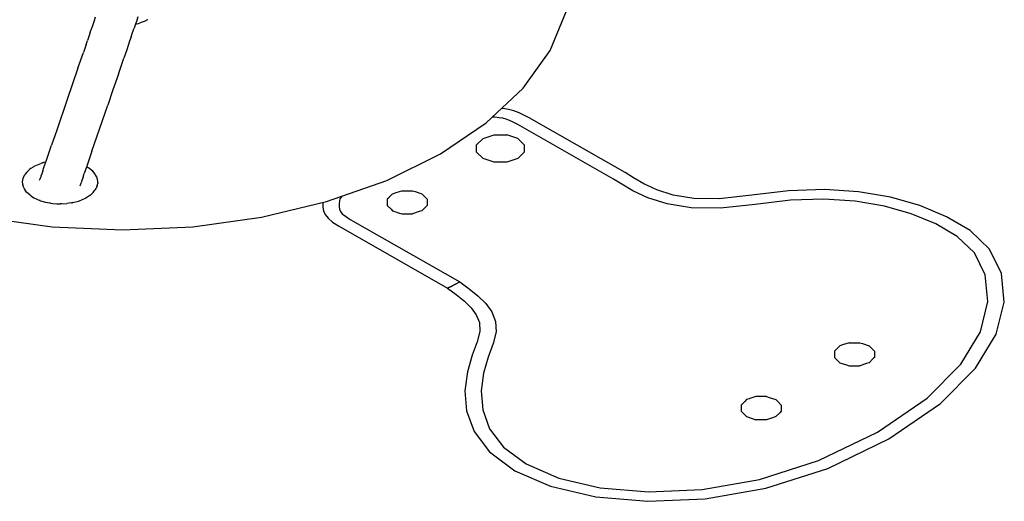
# Model space of a CAD drawing. Units: millimetres. Extents: x 10 to 665, y 9 to 379.
# Drawn here: x 335 to 385, y 176 to 201 of the extents above; entities that cross this region are included whole.
import ezdxf

# ---------------------------------------------------------------- set-up
doc = ezdxf.new("R2010")
doc.units = ezdxf.units.MM
doc.header["$MEASUREMENT"] = 0
doc.layers.get('0').update_dxf_attribs({"lineweight": 0})

msp = doc.modelspace()

# ---------------------------------------------------------------- linework, layer by layer
at = {"color": 176, "lineweight": 25, "true_color": 0x080888}
for p, q in [((361.788, 199.342), (362.624, 201.351)), ((361.788, 199.342), (362.624, 201.351)), ((338.603, 200.665), (338.669, 200.858)), ((338.669, 200.858), (338.731, 201.039)), ((340.821, 200.865), (340.754, 200.671)), ((340.882, 201.044), (340.821, 200.865)), ((341.274, 200.846), (340.962, 200.719)), ((341.321, 200.873), (341.274, 200.846)), ((341.36, 200.892), (341.321, 200.873)), ((341.374, 200.9), (341.36, 200.892)), ((338.464, 200.261), (338.534, 200.465)), ((338.534, 200.465), (338.603, 200.665)), ((340.611, 200.252), (340.684, 200.466)), ((340.754, 200.671), (340.684, 200.466)), ((340.885, 200.696), (340.751, 200.661)), ((340.91, 200.703), (340.884, 200.696)), ((340.91, 200.703), (340.962, 200.719)), ((338.252, 199.643), (338.322, 199.847)), ((338.393, 200.054), (338.322, 199.847)), ((338.464, 200.261), (338.393, 200.054)), ((340.459, 199.809), (340.383, 199.587)), ((340.535, 200.031), (340.459, 199.809)), ((340.535, 200.031), (340.611, 200.252)), ((338.252, 199.643), (338.114, 199.24)), ((340.309, 199.372), (340.166, 198.955)), ((340.383, 199.587), (340.309, 199.372)), ((360.418, 197.433), (361.788, 199.342)), ((360.418, 197.433), (361.788, 199.342)), ((337.839, 198.439), (338.114, 199.24)), ((339.887, 198.142), (340.166, 198.955)), ((337.839, 198.439), (337.567, 197.645)), ((339.887, 198.142), (339.615, 197.349)), ((337.567, 197.645), (337.297, 196.857)), ((339.615, 197.349), (339.346, 196.565)), ((358.548, 195.67), (360.418, 197.433)), ((358.548, 195.67), (360.418, 197.433)), ((337.297, 196.857), (336.763, 195.301)), ((338.812, 195.006), (339.346, 196.565)), ((359.386, 196.398), (359.327, 196.404)), ((359.678, 196.351), (359.386, 196.398)), ((359.954, 196.28), (359.678, 196.351)), ((360.212, 196.185), (359.954, 196.28)), ((358.98, 195.953), (358.854, 195.959)), ((358.98, 195.953), (358.854, 195.959)), ((359.21, 195.932), (358.98, 195.953)), ((359.21, 195.932), (358.98, 195.953)), ((359.397, 195.902), (359.21, 195.932)), ((359.397, 195.902), (359.21, 195.932)), ((359.562, 195.859), (359.397, 195.902)), ((359.562, 195.859), (359.397, 195.902)), ((359.73, 195.797), (359.562, 195.859)), ((359.73, 195.797), (359.562, 195.859)), ((359.92, 195.709), (359.73, 195.797)), ((359.92, 195.709), (359.73, 195.797)), ((360.461, 196.069), (360.212, 196.185)), ((360.717, 195.932), (360.461, 196.069)), ((365.599, 193.152), (360.717, 195.932)), ((336.763, 195.301), (336.499, 194.532)), ((356.223, 194.099), (358.548, 195.67)), ((356.223, 194.099), (358.548, 195.67)), ((360.146, 195.588), (359.92, 195.709)), ((360.146, 195.588), (359.92, 195.709)), ((365.006, 192.82), (360.146, 195.588)), ((365.006, 192.82), (360.146, 195.588)), ((338.547, 194.235), (338.812, 195.006)), ((358.061, 194.558), (358.384, 194.881)), ((358.384, 194.881), (358.943, 195.067)), ((358.943, 195.067), (359.588, 195.067)), ((360.147, 194.881), (359.588, 195.067)), ((360.47, 194.558), (360.147, 194.881)), ((336.239, 193.772), (336.499, 194.532)), ((358.061, 194.185), (358.061, 194.558)), ((360.47, 194.558), (360.47, 194.185)), ((338.547, 194.235), (338.286, 193.473)), ((353.502, 192.757), (356.223, 194.099)), ((353.502, 192.757), (356.223, 194.099)), ((358.384, 193.863), (358.061, 194.185)), ((358.943, 193.676), (358.384, 193.863)), ((360.147, 193.863), (359.588, 193.676)), ((360.47, 194.185), (360.147, 193.863)), ((335.377, 193.301), (335.308, 193.245)), ((335.461, 193.368), (335.377, 193.301)), ((335.461, 193.368), (335.575, 193.442)), ((335.593, 193.452), (335.575, 193.442)), ((335.625, 193.467), (335.593, 193.452)), ((335.625, 193.467), (335.869, 193.582)), ((335.869, 193.582), (335.959, 193.612)), ((336.092, 193.657), (335.959, 193.612)), ((336.06, 193.647), (336.044, 193.641)), ((336.054, 193.233), (336.112, 193.404)), ((336.06, 193.647), (336.092, 193.657)), ((336.207, 193.681), (336.092, 193.657)), ((336.112, 193.404), (336.239, 193.772)), ((338.286, 193.473), (338.157, 193.097)), ((338.278, 193.449), (338.367, 193.397)), ((338.589, 193.218), (338.367, 193.397)), ((359.588, 193.676), (358.943, 193.676)), ((335.025, 192.683), (335.057, 192.861)), ((335.061, 192.881), (335.057, 192.86)), ((335.062, 192.883), (335.061, 192.881)), ((335.062, 192.883), (335.069, 192.902)), ((335.069, 192.902), (335.142, 193.047)), ((335.242, 193.176), (335.142, 193.047)), ((335.259, 193.196), (335.242, 193.176)), ((335.259, 193.196), (335.308, 193.245)), ((335.887, 192.766), (335.917, 192.835)), ((335.917, 192.835), (335.932, 192.877)), ((335.96, 192.961), (335.932, 192.877)), ((336.002, 193.082), (335.96, 192.961)), ((336.054, 193.233), (336.002, 193.082)), ((338.095, 192.918), (338.04, 192.757)), ((338.095, 192.918), (338.157, 193.097)), ((338.563, 193.243), (338.528, 193.267)), ((338.563, 193.243), (338.589, 193.218)), ((338.665, 193.129), (338.589, 193.218)), ((338.702, 193.084), (338.665, 193.129)), ((338.775, 192.958), (338.702, 193.084)), ((338.775, 192.958), (338.786, 192.936)), ((338.786, 192.936), (338.811, 192.873)), ((338.843, 192.708), (338.811, 192.873)), ((365.419, 192.563), (365.006, 192.82)), ((365.419, 192.563), (365.006, 192.82)), ((366.017, 192.891), (365.599, 193.152)), ((366.542, 192.58), (366.017, 192.891)), ((335.034, 192.566), (335.025, 192.683)), ((335.034, 192.567), (335.035, 192.551)), ((335.039, 192.532), (335.035, 192.551)), ((335.081, 192.424), (335.039, 192.532)), ((335.123, 192.318), (335.081, 192.424)), ((335.172, 192.243), (335.123, 192.318)), ((337.944, 192.478), (337.961, 192.528)), ((337.961, 192.528), (337.994, 192.623)), ((337.978, 192.559), (337.982, 192.586)), ((338.04, 192.757), (337.994, 192.623)), ((338.726, 192.288), (338.681, 192.235)), ((338.734, 192.299), (338.726, 192.288)), ((338.734, 192.299), (338.759, 192.341)), ((338.819, 192.488), (338.759, 192.341)), ((338.819, 192.488), (338.84, 192.603)), ((338.84, 192.683), (338.843, 192.708)), ((338.842, 192.623), (338.84, 192.683)), ((338.842, 192.623), (338.84, 192.603)), ((350.45, 191.677), (353.502, 192.757)), ((350.45, 191.677), (353.502, 192.757)), ((365.986, 192.228), (365.419, 192.563)), ((365.986, 192.228), (365.419, 192.563)), ((367.203, 192.272), (366.542, 192.58)), ((375.696, 192.286), (373.874, 192.229)), ((377.425, 192.174), (375.696, 192.286)), ((335.172, 192.243), (335.184, 192.227)), ((335.235, 192.164), (335.184, 192.227)), ((335.409, 192.008), (335.235, 192.164)), ((335.442, 191.979), (335.409, 192.008)), ((335.473, 191.957), (335.442, 191.979)), ((335.489, 191.947), (335.473, 191.958)), ((335.49, 191.947), (335.6, 191.878)), ((335.6, 191.878), (335.898, 191.741)), ((338.073, 191.782), (338.05, 191.772)), ((338.072, 191.782), (338.213, 191.848)), ((338.213, 191.848), (338.23, 191.859)), ((338.437, 191.99), (338.23, 191.859)), ((338.462, 192.005), (338.437, 191.989)), ((338.462, 192.005), (338.469, 192.011)), ((338.61, 192.138), (338.469, 192.011)), ((338.61, 192.138), (338.681, 192.235)), ((351.127, 191.812), (351.099, 191.718)), ((351.127, 191.812), (351.099, 191.718)), ((351.198, 191.916), (351.127, 191.812)), ((351.198, 191.916), (351.127, 191.812)), ((351.236, 191.955), (351.198, 191.916)), ((351.236, 191.955), (351.198, 191.916)), ((353.599, 191.876), (353.523, 191.8)), ((353.523, 191.8), (353.523, 191.573)), ((353.609, 191.886), (353.599, 191.876)), ((353.755, 192.032), (353.609, 191.886)), ((353.795, 192.072), (353.755, 192.032)), ((353.795, 192.072), (353.857, 192.093)), ((353.857, 192.093), (353.927, 192.116)), ((353.927, 192.116), (354.142, 192.188)), ((354.142, 192.188), (354.267, 192.229)), ((354.267, 192.229), (354.419, 192.229)), ((354.419, 192.229), (354.811, 192.229)), ((354.811, 192.229), (354.943, 192.185)), ((354.943, 192.185), (355.283, 192.072)), ((355.283, 192.072), (355.359, 191.996)), ((355.359, 191.996), (355.555, 191.8)), ((355.555, 191.8), (355.555, 191.712)), ((366.742, 191.874), (365.986, 192.228)), ((366.742, 191.874), (365.986, 192.228)), ((367.719, 191.566), (366.742, 191.874)), ((367.719, 191.566), (366.742, 191.874)), ((368.032, 192.01), (367.203, 192.272)), ((369.07, 191.842), (368.032, 192.01)), ((370.367, 191.817), (369.07, 191.842)), ((372.015, 191.999), (370.367, 191.817)), ((373.874, 192.229), (372.015, 191.999)), ((375.672, 191.808), (373.984, 191.755)), ((375.672, 191.808), (373.984, 191.755)), ((377.262, 191.705), (375.672, 191.808)), ((377.262, 191.705), (375.672, 191.808)), ((379.044, 191.9), (377.425, 192.174)), ((380.536, 191.476), (379.044, 191.9)), ((335.904, 191.739), (335.898, 191.741)), ((335.917, 191.734), (335.903, 191.739)), ((335.909, 191.737), (335.942, 191.725)), ((335.942, 191.725), (336.005, 191.707)), ((336.005, 191.707), (336.199, 191.649)), ((336.199, 191.649), (336.399, 191.61)), ((336.441, 191.602), (336.399, 191.61)), ((336.441, 191.602), (336.563, 191.585)), ((336.563, 191.585), (336.762, 191.574)), ((336.762, 191.574), (336.942, 191.564)), ((336.942, 191.564), (337.281, 191.583)), ((336.984, 191.565), (336.942, 191.564)), ((337.022, 191.569), (336.984, 191.565)), ((337.51, 191.616), (337.281, 191.583)), ((337.51, 191.616), (337.545, 191.622)), ((337.55, 191.624), (337.546, 191.622)), ((337.583, 191.632), (337.55, 191.624)), ((337.583, 191.632), (337.861, 191.703)), ((337.861, 191.703), (338.006, 191.755)), ((338.05, 191.772), (338.006, 191.755)), ((347.143, 190.886), (350.45, 191.677)), ((347.143, 190.886), (350.45, 191.677)), ((350.265, 191.573), (350.264, 191.4)), ((350.264, 191.4), (350.292, 191.218)), ((350.269, 191.634), (350.265, 191.573)), ((351.09, 191.564), (351.089, 191.42)), ((351.09, 191.564), (351.089, 191.42)), ((351.089, 191.42), (351.108, 191.297)), ((351.089, 191.42), (351.108, 191.297)), ((351.099, 191.718), (351.09, 191.564)), ((351.099, 191.718), (351.09, 191.564)), ((351.108, 191.297), (351.156, 191.184)), ((351.108, 191.297), (351.156, 191.184)), ((353.523, 191.573), (353.523, 191.486)), ((353.523, 191.486), (353.719, 191.289)), ((353.719, 191.289), (353.795, 191.213)), ((355.423, 191.354), (355.322, 191.253)), ((355.479, 191.41), (355.423, 191.354)), ((355.555, 191.486), (355.479, 191.41)), ((355.555, 191.712), (355.555, 191.486)), ((368.943, 191.368), (367.719, 191.566)), ((368.943, 191.368), (367.719, 191.566)), ((370.432, 191.339), (368.943, 191.368)), ((370.432, 191.339), (368.943, 191.368)), ((372.179, 191.532), (370.432, 191.339)), ((372.179, 191.532), (370.432, 191.339)), ((373.984, 191.755), (372.179, 191.532)), ((373.984, 191.755), (372.179, 191.532)), ((378.744, 191.454), (377.262, 191.705)), ((378.744, 191.454), (377.262, 191.705)), ((380.108, 191.066), (378.744, 191.454)), ((380.108, 191.066), (378.744, 191.454)), ((381.884, 190.912), (380.536, 191.476)), ((333.045, 190.886), (336.525, 190.404)), ((333.045, 190.886), (336.525, 190.404)), ((343.662, 190.404), (347.143, 190.886)), ((343.662, 190.404), (347.143, 190.886)), ((350.292, 191.218), (350.373, 191.028)), ((350.373, 191.028), (350.524, 190.834)), ((350.524, 190.834), (350.751, 190.641)), ((351.156, 191.184), (351.247, 191.067)), ((351.156, 191.184), (351.247, 191.067)), ((351.247, 191.067), (351.402, 190.935)), ((351.247, 191.067), (351.402, 190.935)), ((351.402, 190.935), (351.65, 190.776)), ((351.402, 190.935), (351.65, 190.776)), ((353.795, 191.213), (354.02, 191.139)), ((354.02, 191.139), (354.135, 191.1)), ((354.135, 191.1), (354.139, 191.099)), ((354.139, 191.099), (354.267, 191.056)), ((354.267, 191.056), (354.659, 191.056)), ((354.659, 191.056), (354.811, 191.056)), ((355.151, 191.17), (354.811, 191.056)), ((355.283, 191.213), (355.151, 191.17)), ((355.322, 191.253), (355.283, 191.213)), ((381.346, 190.549), (380.108, 191.066)), ((381.346, 190.549), (380.108, 191.066)), ((383.089, 190.211), (381.884, 190.912)), ((336.525, 190.404), (340.094, 190.242)), ((336.525, 190.404), (340.094, 190.242)), ((340.094, 190.242), (343.662, 190.404)), ((340.094, 190.242), (343.662, 190.404)), ((350.751, 190.641), (351.052, 190.447)), ((351.052, 190.447), (356.585, 187.286)), ((351.65, 190.776), (357.201, 187.605)), ((351.65, 190.776), (357.201, 187.605)), ((382.434, 189.916), (381.346, 190.549)), ((382.434, 189.916), (381.346, 190.549)), ((383.308, 189.079), (382.434, 189.916)), ((383.308, 189.079), (382.434, 189.916)), ((384.072, 189.27), (383.089, 190.211)), ((383.861, 187.96), (383.308, 189.079)), ((383.861, 187.96), (383.308, 189.079)), ((384.68, 188.04), (384.072, 189.27)), ((383.996, 186.608), (383.861, 187.96)), ((383.996, 186.608), (383.861, 187.96)), ((384.824, 186.587), (384.68, 188.04)), ((356.647, 187.318), (356.585, 187.286)), ((356.585, 187.286), (356.647, 187.318)), ((356.585, 187.286), (357.023, 186.969)), ((356.77, 187.382), (356.647, 187.318)), ((356.647, 187.318), (356.77, 187.382)), ((356.954, 187.477), (356.77, 187.382)), ((356.77, 187.382), (356.954, 187.477)), ((357.201, 187.605), (356.954, 187.477)), ((356.954, 187.477), (357.201, 187.605)), ((357.201, 187.605), (357.681, 187.257)), ((357.201, 187.605), (357.681, 187.257)), ((357.023, 186.969), (357.437, 186.638)), ((357.681, 187.257), (358.129, 186.899)), ((357.681, 187.257), (358.129, 186.899)), ((358.129, 186.899), (358.525, 186.512)), ((358.129, 186.899), (358.525, 186.512)), ((357.437, 186.638), (357.785, 186.298)), ((357.785, 186.298), (358.044, 185.938)), ((358.525, 186.512), (358.834, 186.083)), ((358.525, 186.512), (358.834, 186.083)), ((383.612, 185.079), (383.996, 186.608)), ((383.612, 185.079), (383.996, 186.608)), ((384.417, 184.966), (384.824, 186.587)), ((358.044, 185.938), (358.198, 185.545)), ((358.834, 186.083), (359.02, 185.605)), ((358.834, 186.083), (359.02, 185.605)), ((358.198, 185.545), (358.223, 185.099)), ((359.02, 185.605), (359.05, 185.071)), ((359.02, 185.605), (359.05, 185.071)), ((358.223, 185.099), (358.085, 184.571)), ((359.05, 185.071), (358.897, 184.484)), ((359.05, 185.071), (358.897, 184.484)), ((382.614, 183.431), (383.612, 185.079)), ((382.614, 183.431), (383.612, 185.079)), ((383.367, 183.232), (384.417, 184.966)), ((358.085, 184.571), (357.826, 183.889)), ((358.897, 184.484), (358.637, 183.799)), ((358.897, 184.484), (358.637, 183.799)), ((376.481, 184.369), (376.285, 184.173)), ((376.612, 184.413), (376.481, 184.369)), ((376.952, 184.526), (376.612, 184.413)), ((376.952, 184.526), (377.104, 184.526)), ((377.104, 184.526), (377.497, 184.526)), ((377.497, 184.526), (377.628, 184.482)), ((377.628, 184.482), (377.968, 184.369)), ((377.968, 184.369), (378.044, 184.293)), ((378.044, 184.293), (378.24, 184.097)), ((357.826, 183.889), (357.588, 183.043)), ((358.637, 183.799), (358.408, 182.987)), ((358.637, 183.799), (358.408, 182.987)), ((376.209, 184.097), (376.208, 184.021)), ((376.208, 184.021), (376.209, 183.877)), ((376.285, 184.173), (376.209, 184.097)), ((376.209, 183.877), (376.209, 183.87)), ((376.209, 183.87), (376.209, 183.782)), ((378.24, 184.097), (378.24, 184.009)), ((378.24, 184.009), (378.24, 183.834)), ((378.24, 183.834), (378.24, 183.783)), ((376.208, 183.782), (376.405, 183.586)), ((376.405, 183.586), (376.481, 183.51)), ((376.481, 183.51), (376.821, 183.397)), ((376.82, 183.397), (376.952, 183.353)), ((376.952, 183.353), (377.345, 183.353)), ((377.345, 183.353), (377.497, 183.353)), ((377.836, 183.466), (377.497, 183.353)), ((377.968, 183.51), (377.836, 183.466)), ((378.164, 183.706), (377.968, 183.51)), ((378.196, 183.738), (378.164, 183.706)), ((378.24, 183.783), (378.196, 183.738)), ((380.904, 181.717), (382.614, 183.431)), ((380.904, 181.717), (382.614, 183.431)), ((357.588, 183.043), (357.463, 182.088)), ((358.408, 182.987), (358.29, 182.081)), ((358.408, 182.987), (358.29, 182.081)), ((381.583, 181.442), (383.367, 183.232)), ((357.463, 182.088), (357.546, 181.066)), ((358.29, 182.081), (358.367, 181.126)), ((358.29, 182.081), (358.367, 181.126)), ((372.226, 181.797), (371.912, 181.693)), ((372.378, 181.797), (372.226, 181.797)), ((372.77, 181.797), (372.378, 181.797)), ((372.77, 181.797), (372.902, 181.754)), ((371.558, 181.444), (371.482, 181.368)), ((371.482, 181.368), (371.482, 181.141)), ((371.657, 181.543), (371.558, 181.444)), ((371.754, 181.64), (371.657, 181.543)), ((371.886, 181.684), (371.754, 181.64)), ((371.912, 181.693), (371.886, 181.684)), ((372.902, 181.754), (373.242, 181.64)), ((373.242, 181.64), (373.318, 181.564)), ((373.318, 181.564), (373.514, 181.368)), ((373.514, 181.368), (373.514, 181.28)), ((378.388, 179.992), (380.904, 181.717)), ((378.388, 179.992), (380.904, 181.717)), ((378.973, 179.653), (381.583, 181.442)), ((357.546, 181.066), (357.93, 180.018)), ((358.367, 181.126), (358.72, 180.165)), ((358.367, 181.126), (358.72, 180.165)), ((371.482, 181.141), (371.482, 181.054)), ((371.482, 181.054), (371.678, 180.857)), ((371.678, 180.858), (371.754, 180.782)), ((373.438, 180.978), (373.242, 180.782)), ((373.514, 181.054), (373.438, 180.978)), ((373.514, 181.28), (373.514, 181.272)), ((373.514, 181.272), (373.514, 181.115)), ((373.514, 181.115), (373.514, 181.054)), ((371.754, 180.782), (372.094, 180.668)), ((372.094, 180.668), (372.226, 180.624)), ((372.618, 180.624), (372.226, 180.624)), ((372.77, 180.624), (372.618, 180.624)), ((373.11, 180.738), (372.77, 180.624)), ((373.242, 180.782), (373.11, 180.738)), ((357.93, 180.018), (358.714, 178.992)), ((358.72, 180.165), (359.428, 179.237)), ((358.72, 180.165), (359.428, 179.237)), ((375.402, 178.547), (378.388, 179.992)), ((375.402, 178.547), (378.388, 179.992)), ((375.87, 178.152), (378.973, 179.653)), ((358.714, 178.992), (359.99, 178.037)), ((359.428, 179.237), (360.575, 178.379)), ((359.428, 179.237), (360.575, 178.379)), ((360.575, 178.379), (362.221, 177.665)), ((360.575, 178.379), (362.221, 177.665)), ((372.41, 177.598), (375.402, 178.547)), ((372.41, 177.598), (375.402, 178.547)), ((359.99, 178.037), (361.812, 177.247)), ((372.733, 177.156), (375.87, 178.152)), ((362.221, 177.665), (364.318, 177.176)), ((362.221, 177.665), (364.318, 177.176)), ((369.505, 177.089), (372.41, 177.598)), ((369.505, 177.089), (372.41, 177.598)), ((361.812, 177.247), (364.1, 176.713)), ((364.318, 177.176), (366.777, 176.966)), ((364.318, 177.176), (366.777, 176.966)), ((366.777, 176.966), (369.505, 177.089)), ((366.777, 176.966), (369.505, 177.089)), ((369.658, 176.618), (372.733, 177.156)), ((364.1, 176.713), (366.748, 176.487)), ((366.748, 176.487), (369.658, 176.618))]:
    msp.add_line(p, q, dxfattribs=at)

doc.saveas('drawing.dxf')
